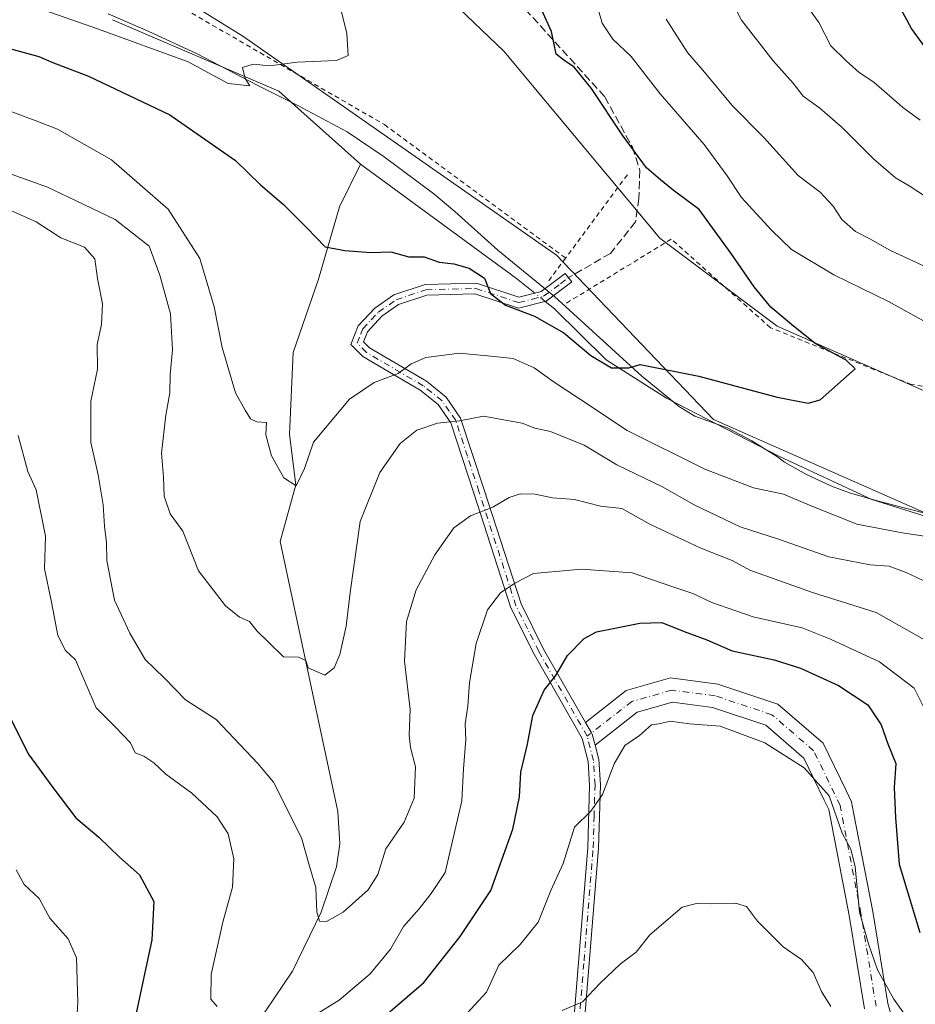
# Model space of a CAD drawing. Units: metres. Extents: x 641276 to 644729, y 4743762 to 4746146.
# Drawn here: x 641939 to 642126, y 4745101 to 4745307 of the extents above; entities that cross this region are included whole.
import ezdxf

# ---------------------------------------------------------------- set-up
doc = ezdxf.new("R2010")
doc.units = ezdxf.units.M
doc.header["$MEASUREMENT"] = 0
for name, pattern in [('DGN Style 2', [1.6480167562047852, 0.988810053722871, -0.6592067024819142]), ('DGN Style 3', [2.307223458686699, 1.648016756204785, -0.6592067024819142]), ('DGN Style 4', [2.6384748266838614, 1.318413404963828, -0.6592067024819142, 0.001648016756204785, -0.6592067024819142])]:
    doc.linetypes.add(name, pattern=pattern)
for name, color, linetype, lineweight in [('Alambrada', 7, 'DGN Style 2', 0), ('Arbolado forestal CxS', 92, 'Continuous', 0), ('Camino Cxs', 7, 'Continuous', 0), ('Camino eje', 30, 'DGN Style 4', 13), ('Corriente natural lineal', 142, 'Continuous', 13), ('Corriente natural lineal oculto', 9, 'DGN Style 4', 13), ('Curva de nivel maestra', 30, 'Continuous', 30), ('Curva de nivel normal', 30, 'Continuous', 0), ('Espacio natural protegido', 121, 'Continuous', 13), ('Espacio natural protegido CxS', 121, 'Continuous', 0), ('Pista no pavimentada Cxs', 111, 'Continuous', 0), ('Pista no pavimentada eje', 91, 'DGN Style 4', 0), ('Prado CxS', 92, 'Continuous', 0), ('Senda', 7, 'DGN Style 3', 0)]:
    doc.layers.add(name, color=color, linetype=linetype, lineweight=lineweight)

# ---------------------------------------------------------------- blocks, each defined once
blk = doc.blocks.new('*U4')
at = {"layer": 'Arbolado forestal CxS', "color": 92, "linetype": 'Continuous', "lineweight": 0}
blk.add_polyline3d([(641960.2528999997, 4745319.256100001, 792.8574999999983), (641985.3574999999, 4745303.673900001, 794.0777999999991), (642051.0878999997, 4745257.781300001, 797.5210999999982), (642083.9956999999, 4745223.324300001, 800.3169999999955), (642176.2742999997, 4745182.5461, 805.4213000000018), (642236.2824999997, 4745170.0329, 807.4035000000005), (642264.0292999997, 4745162.810699999, 809.2124000000041), (642289.8781000003, 4745164.9641, 810.7937999999995), (642290.8180999998, 4745165.074899999, 810.8315000000002), (642292.7512999997, 4745173.5799, 811.3778000000021), (642266.4647000004, 4745182.8391, 810.7048999999971), (642221.6662999997, 4745193.685900001, 806.8681999999973), (642188.9219000004, 4745211.441299999, 805.8393999999971), (642139.7065000003, 4745224.2171, 801.3896999999997), (642097.3372999999, 4745242.877699999, 799.4689999999973), (642072.7578999996, 4745261.3369, 797.882500000007), (642040.0591000002, 4745300.560900001, 796.9869999999937), (642029.0953000003, 4745311.007900001, 796.7311000000045)], dxfattribs=at)

msp = doc.modelspace()

# ---------------------------------------------------------------- linework, layer by layer
at = {"layer": 'Alambrada', "color": 7, "linetype": 'DGN Style 2', "lineweight": 0, "extrusion": (-0.07691597409355665, -0.1037645917460841, 0.991623336972768), "elevation": -540981.9214472903, "flags": 128}
msp.add_lwpolyline([(-2309972.852741807, 4159476.465623436), (-2309972.852741806, 4159454.558471466)], dxfattribs=at)
at = {"layer": 'Alambrada', "color": 7, "linetype": 'DGN Style 2', "lineweight": 0, "extrusion": (0.1907427019829827, 0.257320297020622, 0.9473138267656869), "elevation": 1344274.400657866, "flags": 128}
msp.add_lwpolyline([(2310002.99446785, -3973224.225363008), (2310002.99446785, -3973217.327603506)], dxfattribs=at)
at = {"layer": 'Alambrada', "color": 7, "linetype": 'DGN Style 2', "lineweight": 0}
for points in [[(641848.1421999997, 4745338.6414, 790.7554999999993), (641882.7498000005, 4745332.7676, 791.1404999999941), (641930.8510999996, 4745324.512599999, 792.6940999999933), (641959.5850000001, 4745316.7338, 798.0405999999931), (641967.5225000001, 4745312.6063, 793.9204000000027), (642014.9888000004, 4745285.1425, 798.1824999999953), (642052.9782999996, 4745257.1668, 798.5708000000013)], [(642310.5488, 4745171.113500001, 815.6005000000005), (642294.9912999999, 4745176.352299999, 812.5896000000066), (642250.0650000004, 4745186.988500001, 812.0608000000066), (642193.5499, 4745202.5461, 805.8130999999995), (642182.9135999996, 4745217.7861, 807.2351000000053), (642165.2922999999, 4745225.0886, 807.1374000000069), (642125.4460000005, 4745230.644900001, 801.5665000000009), (642095.9183999998, 4745242.551100001, 800.2103000000062), (642075.1221000003, 4745261.1249, 798.4040999999997), (642053.0701000001, 4745247.6501, 804.1454999999987)]]:
    msp.add_polyline3d(points, dxfattribs=at)
at = {"layer": 'Arbolado forestal CxS', "color": 92, "linetype": 'Continuous', "lineweight": 0}
msp.add_polyline3d([(641960.2528999997, 4745319.256100001, 792.8574999999983), (641985.3574999999, 4745303.673900001, 794.0777999999991), (642051.0878999997, 4745257.781300001, 797.5210999999982), (642083.9956999999, 4745223.324300001, 800.3169999999955), (642176.2742999997, 4745182.5461, 805.4213000000018), (642236.2824999997, 4745170.0329, 807.4035000000005), (642264.0292999997, 4745162.810699999, 809.2124000000041), (642289.8781000003, 4745164.9641, 810.7937999999995), (642290.8180999998, 4745165.074899999, 810.8315000000002), (642292.7512999997, 4745173.5799, 811.3778000000021), (642266.4647000004, 4745182.8391, 810.7048999999971), (642221.6662999997, 4745193.685900001, 806.8681999999973), (642188.9219000004, 4745211.441299999, 805.8393999999971), (642139.7065000003, 4745224.2171, 801.3896999999997), (642097.3372999999, 4745242.877699999, 799.4689999999973), (642072.7578999996, 4745261.3369, 797.882500000007), (642040.0591000002, 4745300.560900001, 796.9869999999937), (642029.0953000003, 4745311.007900001, 796.7311000000045)], dxfattribs=at)
at = {"layer": 'Camino Cxs', "color": 7, "linetype": 'Continuous', "lineweight": 0}
for points in [[(642053.8000999996, 4745086.210100001, 846.2448000000004), (642057.6201, 4745133.540100001, 837.1453000000038), (642058.0100999996, 4745146.6501, 835.1235000000015), (642057.6901000004, 4745151.630100001, 835.7918999999966), (642056.4501, 4745156.450099999, 833.886599999998), (642046.3800999997, 4745174.110099999, 825.9717999999993), (642041.5301000001, 4745183.800100001, 822.7492000000058), (642033.7500999998, 4745207.880100001, 815.8785000000062), (642028.9200999998, 4745222.590100001, 812.0513999999966), (642026.2500999998, 4745226.460100001, 809.8270000000048), (642022.5100999996, 4745229.440099999, 808.5092000000004), (642010.4501, 4745236.5101, 805.1827000000048), (642008.0000999998, 4745239.0601, 804.0556000000071), (642009.4901000002, 4745242.940099999, 804.838699999993), (642012.9901000002, 4745246.6601, 804.6447999999947), (642016.9600999998, 4745249.450099999, 802.053), (642023.5100999996, 4745251.630100001, 803.1621000000015), (642034.3101000005, 4745251.920100001, 801.9035000000005), (642043.1801000005, 4745248.9801, 803.3470999999992), (642047.8800999997, 4745250.170100001, 802.7228999999934), (642052.8992999997, 4745253.942500001, 798.7262999999948), (642054.2931000004, 4745252.1635, 798.9646000000066), (642048.8701, 4745248.100099999, 804.3539000000019), (642043.1001000004, 4745246.630100001, 804.2418999999937), (642033.9801000003, 4745249.6501, 802.7090999999928), (642023.9101, 4745249.380100001, 802.5197999999947), (642017.9801000003, 4745247.4101, 801.6426999999967), (642014.4801000003, 4745244.950099999, 804.1088000000018), (642011.4401000004, 4745241.710100001, 804.0044000000053), (642010.6201, 4745239.590100001, 804.2823999999965), (642011.8601000002, 4745238.300100001, 804.567200000005), (642023.7901, 4745231.3101, 807.9263000000064), (642027.9200999998, 4745228.020099999, 809.0987000000023), (642030.9600999998, 4745223.600099999, 811.151199999993), (642035.9001000002, 4745208.5801, 817.0874999999943), (642043.6300999997, 4745184.6501, 823.4404000000069), (642048.3701, 4745175.170100001, 827.0380000000005), (642057.1508, 4745159.771600001, 831.7330999999978), (642058.4024, 4745157.5767, 832.6906000000017), (642058.5601000005, 4745157.300100001, 832.6879000000046), (642059.1556000002, 4745154.9921, 833.130999999994), (642059.9301000005, 4745151.9901, 833.255099999995), (642060.2701000003, 4745146.690099999, 833.2805999999982), (642059.8800999997, 4745133.420100001, 838.9287000000041), (642056.0500999996, 4745086.040100001, 846.2314000000043)], [(642053.8000999996, 4745086.210100001, 846.2448000000004), (642057.6201, 4745133.540100001, 837.1453000000038), (642058.0100999996, 4745146.6501, 835.1235000000015), (642057.6901000004, 4745151.630100001, 835.7918999999966), (642056.4501, 4745156.450099999, 833.886599999998), (642046.3800999997, 4745174.110099999, 825.9717999999993), (642041.5301000001, 4745183.800100001, 822.7492000000058), (642033.7500999998, 4745207.880100001, 815.8785000000062), (642028.9200999998, 4745222.590100001, 812.0513999999966), (642026.2500999998, 4745226.460100001, 809.8270000000048), (642022.5100999996, 4745229.440099999, 808.5092000000004), (642010.4501, 4745236.5101, 805.1827000000048), (642008.0000999998, 4745239.0601, 804.0556000000071), (642009.4901000002, 4745242.940099999, 804.838699999993), (642012.9901000002, 4745246.6601, 804.6447999999947), (642016.9600999998, 4745249.450099999, 802.053), (642023.5100999996, 4745251.630100001, 803.1621000000015), (642034.3101000005, 4745251.920100001, 801.9035000000005), (642043.1801000005, 4745248.9801, 803.3470999999992), (642047.8800999997, 4745250.170100001, 802.7228999999934), (642052.8992999997, 4745253.942500001, 798.7262999999948), (642054.2931000004, 4745252.1635, 798.9646000000066), (642048.8701, 4745248.100099999, 804.3539000000019), (642043.1001000004, 4745246.630100001, 804.2418999999937), (642033.9801000003, 4745249.6501, 802.7090999999928), (642023.9101, 4745249.380100001, 802.5197999999947), (642017.9801000003, 4745247.4101, 801.6426999999967), (642014.4801000003, 4745244.950099999, 804.1088000000018), (642011.4401000004, 4745241.710100001, 804.0044000000053), (642010.6201, 4745239.590100001, 804.2823999999965), (642011.8601000002, 4745238.300100001, 804.567200000005), (642023.7901, 4745231.3101, 807.9263000000064), (642027.9200999998, 4745228.020099999, 809.0987000000023), (642030.9600999998, 4745223.600099999, 811.151199999993), (642035.9001000002, 4745208.5801, 817.0874999999943), (642043.6300999997, 4745184.6501, 823.4404000000069), (642048.3701, 4745175.170100001, 827.0380000000005), (642057.1508, 4745159.771600001, 831.7330999999978)], [(642057.1508, 4745159.771600001, 831.7330999999978), (642058.4024, 4745157.5767, 832.6906000000017), (642058.5601000005, 4745157.300100001, 832.6879000000046), (642059.1556000002, 4745154.9921, 833.130999999994)], [(642059.1556000002, 4745154.9921, 833.130999999994), (642059.9301000005, 4745151.9901, 833.255099999995), (642060.2701000003, 4745146.690099999, 833.2805999999982), (642059.8800999997, 4745133.420100001, 838.9287000000041), (642056.0500999996, 4745086.040100001, 846.2314000000043)]]:
    msp.add_polyline3d(points, dxfattribs=at)
at = {"layer": 'Camino eje', "color": 30, "linetype": 'DGN Style 4', "lineweight": 13}
for points in [[(642057.5050999997, 4745156.8751, 833.8004999999977), (642047.3750999998, 4745174.640100001, 826.234500000006), (642045.0050999997, 4745179.380100001, 825.123900000006), (642042.5800999999, 4745184.225099999, 822.6394), (642034.8251, 4745208.2301, 816.5068000000028), (642032.4101, 4745215.585100001, 813.3723999999929), (642029.9401000004, 4745223.095100001, 811.5313000000025), (642028.6051000003, 4745225.030099999, 810.7718000000023), (642027.0850999998, 4745227.2401, 809.2073999999994), (642023.1501000002, 4745230.3751, 808.1756000000024), (642011.1551000001, 4745237.405099999, 804.6015999999945), (642009.3101000005, 4745239.325099999, 804.2130000000034), (642010.0551000005, 4745241.265100001, 804.3242000000029), (642010.4650999998, 4745242.325099999, 804.2290999999968), (642012.2150999998, 4745244.1851, 804.2320999999939), (642013.7351000002, 4745245.8051, 804.2238999999972), (642017.4700999996, 4745248.4301, 801.5771999999997), (642023.7100999998, 4745250.505100001, 802.8037999999942), (642034.1451000003, 4745250.7851, 802.2853999999934), (642043.1401000004, 4745247.8051, 803.3610000000045), (642046.0251000002, 4745248.540100001, 803.896900000007), (642048.3750999998, 4745249.1351, 803.5065999999933), (642051.8850999996, 4745251.765100001, 799.9018999999971), (642053.5970999999, 4745253.051700001, 798.6736999999994)], [(642054.9250999996, 4745086.1251, 846.2369000000036), (642056.8350999998, 4745109.790100001, 838.638300000006), (642058.7500999998, 4745133.4801, 838.0310000000028), (642058.9451000001, 4745140.0351, 836.3677000000025), (642059.1401000004, 4745146.670100001, 834.2065000000002), (642058.8101000005, 4745151.8101, 834.531099999993), (642057.5050999997, 4745156.8751, 833.8004999999977)]]:
    msp.add_polyline3d(points, dxfattribs=at)
at = {"layer": 'Corriente natural lineal', "color": 142, "linetype": 'Continuous', "lineweight": 13, "extrusion": (0.0004845342094544821, 0.131130919903319, 0.9913649414175938), "elevation": 623353.7687501957, "flags": 128}
msp.add_lwpolyline([(-624471.7316064393, -4706516.195391469), (-624454.5510116231, -4706531.586011957), (-624419.6382483525, -4706546.580084896)], dxfattribs=at)
at = {"layer": 'Corriente natural lineal', "color": 142, "linetype": 'Continuous', "lineweight": 13, "extrusion": (0.07251796026875253, 0.1509074713621549, 0.9858844153984483), "elevation": 763440.7908069742, "flags": 128}
msp.add_lwpolyline([(1476617.848272444, -4490699.072359487), (1476622.629587114, -4490700.202401822), (1476662.463602833, -4490707.704760047)], dxfattribs=at)
at = {"layer": 'Corriente natural lineal', "color": 142, "linetype": 'Continuous', "lineweight": 13}
for points in [[(641940.4801000003, 4744880.4901, 860.860400000005), (641944.2200999996, 4744963.270099999, 840.0157000000036), (641948.2500999998, 4744993.100099999, 834.7878000000055), (641954.6401000004, 4745030.8101, 829.6861000000063), (641960.8201000001, 4745049.4301, 826.2544999999955), (641972.7801000001, 4745075.1501, 821.8494999999967), (641977.8901000004, 4745083.610099999, 820.4444999999978), (641990.0900999998, 4745099.2301, 817.7281999999979), (641995.7301000003, 4745107.6501, 816.3910999999936), (642001.7701000003, 4745119.970100001, 814.8481000000029), (642004.9801000003, 4745129.5101, 813.8273999999948), (642005.6901000004, 4745134.3101, 813.324099999998), (642005.2701000003, 4745141.0801, 812.698000000004), (641993.1801000005, 4745197.720100001, 806.5706000000064), (641996.4117000002, 4745209.5921, 804.857799999998), (641995.0888, 4745220.1754, 804.0016000000034), (641995.8825000003, 4745237.373400001, 802.1778000000049), (642001.1601, 4745252.700099999, 800.457899999994), (642005.5800999999, 4745267.9301, 798.3850999999996), (642009.9901000002, 4745276.8201, 797.0610000000015)], [(642171.0192999998, 4745182.065300001, 805.1003999999957), (642162.8601000002, 4745186.340100001, 804.415399999998), (642145.7301000003, 4745197.5701, 803.3046000000032), (642117.1601, 4745206.5601, 801.7569999999978), (642097.6801000005, 4745215.590100001, 801.0350000000036), (642074.1201, 4745227.7601, 800.1006999999955), (642061.5000999998, 4745235.8301, 799.617499999993), (642050.6300999997, 4745246.520099999, 798.7004000000015), (642048.7133999999, 4745248.0602, 798.5332999999956)]]:
    msp.add_polyline3d(points, dxfattribs=at)
at = {"layer": 'Corriente natural lineal oculto', "color": 9, "linetype": 'DGN Style 4', "lineweight": 13, "extrusion": (-0.007469827347591255, 0.006002254381154679, 0.9999540862568347), "elevation": 24484.68955750725, "flags": 128}
msp.add_lwpolyline([(642036.7648980969, 4745186.57518989), (642034.5684576859, 4745188.34002168)], dxfattribs=at)
at = {"layer": 'Curva de nivel maestra', "color": 30, "linetype": 'Continuous', "lineweight": 30, "flags": 128}
for points, elevation in [([(641936.4199999999, 4745301.0701), (641942.5999999996, 4745299.420100001), (641945.2999999998, 4745298.200099999), (641952.9800000006, 4745295.280099999), (641970.0300000003, 4745287.220100001), (641983.7699999996, 4745277.630100001), (641989, 4745272.4801), (641993.8499999996, 4745268.380100001), (641998.6900000004, 4745263.590100001), (642002.5800000001, 4745259.540100001), (642006.6900000004, 4745258.720100001), (642012.1500000004, 4745258.3301), (642016.3600000005, 4745258.4801), (642020.0999999996, 4745257.420100001), (642023.2999999998, 4745257.4001), (642026.5, 4745256.300100001), (642029.5199999996, 4745255.940099999), (642032.7999999998, 4745255.040100001), (642035.9699999997, 4745252.940099999), (642037.2599999999, 4745249.720100001), (642040.3799999999, 4745247.2601), (642046.4400000004, 4745244.960100001), (642052.5800000001, 4745241.4901), (642058.25, 4745236.710100001), (642062.5800000001, 4745234.1501), (642066.25, 4745234.110099999), (642068.5800000001, 4745234.840100001), (642080.9100000003, 4745232.390100001), (642097.3300000001, 4745227.9801), (642103.7800000003, 4745226.7601), (642106.3300000001, 4745227.460100001), (642113.6299999999, 4745233.9001), (642111.7800000003, 4745235.720100001), (642105.3099999997, 4745239.270099999), (642100.3200000003, 4745243.220100001), (642095.9699999997, 4745246.880100001), (642092.5, 4745251.1501), (642087.7000000002, 4745258.110099999), (642080.9600000001, 4745267.3301), (642075.5, 4745271.4101), (642072.8600000005, 4745273.540100001), (642069.9500000002, 4745276.090100001), (642064.8799999999, 4745282.9001), (642058.3799999999, 4745292.7401), (642054.75, 4745297.200099999), (642052.5700000003, 4745298.6801), (642050.9800000006, 4745299.9001), (642050, 4745304.6501), (642046.1900000004, 4745313.1801)], 800), ([(642130.2999999998, 4745298.6801), (642125.4900000002, 4745305.2601), (642122.3700000001, 4745310.970100001)], 825), ([(642012.79, 4745096.2301), (642023.2400000002, 4745105.2301), (642030.8499999996, 4745114.9001), (642037.2800000003, 4745124.5801), (642041.9400000004, 4745137.4301), (642043.2999999998, 4745144.1801), (642043.5599999997, 4745149.380100001), (642044.9800000006, 4745155.2301), (642046.1399999997, 4745161.2301), (642048.4500000002, 4745166.5601), (642050.9199999999, 4745169.610099999), (642053.3399999999, 4745173.8301), (642056.8700000001, 4745177.380100001), (642059.4699999997, 4745178.8101), (642068.5099999999, 4745180.5701), (642073.1200000001, 4745180.770099999), (642077.8399999999, 4745178.8201), (642082.5499999998, 4745177.100099999), (642087.8600000005, 4745174.800100001), (642096.6799999997, 4745172.9101), (642102.1699999999, 4745171.1501), (642110.2000000002, 4745167.520099999), (642116.29, 4745163.470100001), (642119.1100000005, 4745159.280099999), (642120.4800000006, 4745155.270099999), (642122.1500000004, 4745151.200099999), (642121.8300000001, 4745146.140100001), (642122.1299999999, 4745139.780099999), (642122.8899999997, 4745130.090100001), (642127.2199999997, 4745115.7601)], 825), ([(641935.5800000001, 4745162.780099999), (641940.3300000001, 4745153.2301), (641945.4900000002, 4745146.1601), (641950.3600000005, 4745139.800100001), (641955.1699999999, 4745135.700099999), (641959.5, 4745131.550100001), (641963.6500000004, 4745127.8201), (641966.6699999999, 4745122.210100001), (641966.2800000003, 4745114.1801), (641962.3300000001, 4745095.870100001)], 825)]:
    msp.add_lwpolyline(points, dxfattribs=dict(at, elevation=elevation))
at = {"layer": 'Curva de nivel normal', "color": 30, "linetype": 'Continuous', "lineweight": 0, "flags": 128}
for points, elevation in [([(642004.5199999996, 4745314.77), (642007.1100000005, 4745304.27), (642007.4199999999, 4745299.66), (642004.9400000004, 4745298.609999999), (641996.7199999997, 4745298.210000001), (641990.9299999997, 4745297.430000001), (641987.4900000002, 4745297.810000001), (641985.2699999996, 4745297.08), (641985.8499999996, 4745294.779999999), (641986.8200000003, 4745293.26), (641982.2699999996, 4745293.74), (641973.8899999997, 4745298.310000001), (641955.0899999999, 4745305.17), (641942.3099999997, 4745309.600000001)], 795), ([(642131.25, 4745242.15), (642120.6299999999, 4745248.02), (642109.1799999997, 4745253.66), (642100.2999999998, 4745258.949999999), (642096.1100000005, 4745263.02), (642089.8099999997, 4745269.84), (642086.8099999997, 4745274.390000001), (642081.9800000006, 4745280.970000001), (642072.7599999999, 4745291.58), (642066.75, 4745299.390000001), (642062.9000000004, 4745303.039999999), (642060.6299999999, 4745306.4), (642058.6699999999, 4745313.279999999)], 805.0000000000001), ([(642132.04, 4745267.689999999), (642124.9600000001, 4745272.32), (642122.0899999999, 4745274.01), (642117.4800000006, 4745277.930000001), (642111.04, 4745284.460000001), (642106.2800000003, 4745288.600000001), (642102.79, 4745291.100000001), (642100.6600000003, 4745293.84), (642096.5099999999, 4745298.5), (642089.8600000005, 4745307.02), (642087.5800000001, 4745311.430000001)], 815), ([(642127.25, 4745286.060000001), (642123.5800000001, 4745288.789999999), (642117.5800000001, 4745294.039999999), (642114.4699999997, 4745296.07), (642111.7800000003, 4745298.5), (642108.5800000001, 4745301.680000001), (642106.0199999996, 4745306.539999999), (642103.9800000006, 4745309.5)], 820), ([(642130.0999999996, 4745254.539999999), (642120.9000000004, 4745258.84), (642116.7100000001, 4745261.189999999), (642113.7400000002, 4745262.730000001), (642110.8899999997, 4745265.220000001), (642109.0800000001, 4745268.060000001), (642106.3499999996, 4745271), (642101.7400000002, 4745274.460000001), (642094.4900000002, 4745282.430000001), (642087.8899999997, 4745289.119999999), (642082.1100000005, 4745296.119999999), (642078.4900000002, 4745300.27), (642074.0599999997, 4745307.230000001)], 810), ([(641935.5999999996, 4745288.300000001), (641941.7999999998, 4745286.02), (641946.5, 4745284.210000001), (641957.8099999997, 4745277.75), (641969.6799999997, 4745267.439999999), (641976.2999999998, 4745257.07), (641979.3200000003, 4745246.930000001), (641980.9699999997, 4745238.369999999), (641983.8200000003, 4745228.890000001), (641985.8399999999, 4745225.230000001), (641986.9100000003, 4745223.460000001), (641988.29, 4745222.83), (641990.2599999999, 4745222.65), (641990.1600000003, 4745220.08), (641991.3499999996, 4745215.66), (641993.9500000002, 4745211.09), (641996.4900000002, 4745209.41), (641998.2400000002, 4745213.050000001), (642000.1399999997, 4745218.560000001), (642007.6699999999, 4745227.539999999), (642012.8600000005, 4745231.08), (642017.8899999997, 4745232.980000001), (642020.5800000001, 4745235), (642023.6600000003, 4745236.27), (642030.7599999999, 4745237.24), (642037.2999999998, 4745236.609999999), (642041.9600000001, 4745236.119999999), (642046.3700000001, 4745234.16), (642050.3799999999, 4745231.24), (642055.7100000001, 4745227.779999999), (642065.8600000005, 4745221.01), (642082.1299999999, 4745212.869999999), (642092.3499999996, 4745209), (642098.6500000004, 4745207.67), (642104.0800000001, 4745205.359999999), (642113.9800000006, 4745201.380000001), (642123.5099999999, 4745199.539999999), (642130.1100000005, 4745198.529999999)], 805.0000000000001), ([(641931.2599999999, 4745276.710000001), (641944.3799999999, 4745272.029999999), (641950.2400000002, 4745269.220000001), (641958.6100000005, 4745265.26), (641965.6799999997, 4745259.66), (641967.9199999999, 4745253.560000001), (641970.1600000003, 4745245.480000001), (641970.5800000001, 4745237.9), (641970.1200000001, 4745232.77), (641970.04, 4745228.92), (641969.1799999997, 4745224.180000001), (641968.29, 4745216.230000001), (641968.7000000002, 4745211.230000001), (641968.8499999996, 4745207.230000001), (641970.0700000003, 4745203.560000001), (641972.7599999999, 4745199.9), (641976.0300000003, 4745191.539999999), (641981.6799999997, 4745184.210000001), (641984.6399999997, 4745181.890000001), (641986.7599999999, 4745180.92), (641988.3600000005, 4745178.930000001), (641990.7199999997, 4745176.630000001), (641993.8799999999, 4745173.51), (641997.0099999999, 4745173.5), (641998.5199999996, 4745172.74), (641999.0300000003, 4745171.230000001), (642002.54, 4745169.67), (642004.4800000006, 4745171.230000001), (642005.6600000003, 4745174), (642006.9900000002, 4745179.970000001), (642007.7999999998, 4745187), (642009.9299999997, 4745201.9), (642014.0199999996, 4745212.16), (642018.3200000003, 4745218.279999999), (642021.8099999997, 4745221.100000001), (642026.1500000004, 4745222.560000001), (642030.7400000002, 4745223.060000001), (642035.7599999999, 4745224), (642043.8799999999, 4745222.529999999), (642046.5, 4745221.49), (642049.7800000003, 4745220.76), (642056.8399999999, 4745217.939999999), (642063.7199999997, 4745213.77), (642073.25, 4745209.220000001), (642079.9100000003, 4745205.430000001), (642089.5800000001, 4745200.83), (642097.5800000001, 4745198.180000001), (642108.1399999997, 4745194.49), (642116.8200000003, 4745192.850000001), (642120.8099999997, 4745192.539999999), (642124.3300000001, 4745191.25), (642127.8799999999, 4745189.539999999)], 810), ([(641932.1100000005, 4745269.130000001), (641942.0499999998, 4745264.720000001), (641947.1699999999, 4745261.430000001), (641952.1299999999, 4745259.439999999), (641954.3200000003, 4745256.970000001), (641954.8600000005, 4745252.9), (641955.9000000004, 4745247.560000001), (641955.7199999997, 4745243.230000001), (641954.7800000003, 4745239.029999999), (641954.8399999999, 4745233.859999999), (641953.5099999999, 4745227.16), (641953.4699999997, 4745218.460000001), (641955.0199999996, 4745211.67), (641956.0899999999, 4745205.4), (641956.3300000001, 4745200.92), (641956.7300000006, 4745197.49), (641956.8399999999, 4745193.77), (641958.4199999999, 4745185.41), (641961.6799999997, 4745178.52), (641964.8499999996, 4745172.949999999), (641968.9000000004, 4745169.08), (641973.3399999999, 4745164.5), (641979.7300000006, 4745160.380000001), (641988.4900000002, 4745151.189999999), (641991.79, 4745147.26), (641997.6299999999, 4745135.560000001), (641999.2800000003, 4745129.630000001), (642000.6299999999, 4745125.180000001), (642000.8399999999, 4745120.09), (642001.4100000003, 4745118.140000001), (642002.9000000004, 4745118.050000001), (642006.3600000005, 4745120.01), (642011.6200000001, 4745124.66), (642013.6200000001, 4745127.930000001), (642015.2699999996, 4745133.27), (642019.1299999999, 4745138.91), (642021.2599999999, 4745143.9), (642021.5, 4745150.5), (642020.4500000002, 4745154.560000001), (642020.2100000001, 4745157.140000001), (642020.4199999999, 4745162.49), (642019.2000000002, 4745172.640000001), (642019.6600000003, 4745180.92), (642021.6900000004, 4745187.560000001), (642025.5700000003, 4745194.9), (642029.5499999998, 4745200.560000001), (642033.04, 4745203.119999999), (642037.7400000002, 4745204.91), (642041.1500000004, 4745206.92), (642043.4600000001, 4745207.75), (642046.5899999999, 4745207.66), (642050.2100000001, 4745206.91), (642054.8200000003, 4745206.51), (642060.2599999999, 4745205.119999999), (642064.75, 4745204.630000001), (642070.6399999997, 4745201.359999999), (642081.3399999999, 4745196.34), (642087.9100000003, 4745193.74), (642091.6100000005, 4745191.699999999), (642104.6900000004, 4745187.039999999), (642118.0499999998, 4745182.850000001), (642129.8300000001, 4745176.180000001)], 815), ([(641938.2400000002, 4745219.92), (641940.2800000003, 4745212.380000001), (641942.0199999996, 4745208.529999999), (641943.9900000002, 4745198.83), (641943.7800000003, 4745191.960000001), (641945.2400000002, 4745184.980000001), (641946.5599999997, 4745178), (641948.1600000003, 4745174.859999999), (641950.2699999996, 4745172.92), (641954.5700000003, 4745162.880000001), (641958.5999999996, 4745158.84), (641961.7699999996, 4745155.52), (641962.7699999996, 4745153.4), (641964.5899999999, 4745152.720000001), (641966.7100000001, 4745151.34), (641969.1699999999, 4745148.949999999), (641974.6399999997, 4745144.980000001), (641979.9699999997, 4745139.960000001), (641982.2800000003, 4745136.4), (641983.4699999997, 4745131.180000001), (641983.2000000002, 4745125.230000001), (641981.1200000001, 4745117.9), (641978.6699999999, 4745106.9), (641978.6600000003, 4745101.74), (641979.9400000004, 4745100.25)], 820), ([(641999.3300000001, 4745097.720000001), (642005.4900000002, 4745101.560000001), (642012.04, 4745107.060000001), (642016.2599999999, 4745112.25), (642018.9699999997, 4745116.99), (642022.2599999999, 4745120.689999999), (642024.8300000001, 4745123.9), (642027.75, 4745128.33), (642031.2000000002, 4745143.359999999), (642031.5700000003, 4745150.060000001), (642032.0499999998, 4745156.180000001), (642031.9600000001, 4745159.52), (642032.5099999999, 4745163.230000001), (642032.8600000005, 4745168.15), (642034.2199999997, 4745176.350000001), (642036.5899999999, 4745183.390000001), (642039.3099999997, 4745186.980000001), (642042.3499999996, 4745188.970000001), (642046.25, 4745190.980000001), (642056.3399999999, 4745191.930000001), (642066.9400000004, 4745191.130000001), (642075.4600000001, 4745188.189999999), (642079.6200000001, 4745186.84), (642083.6100000005, 4745184.939999999), (642086.8099999997, 4745183.82), (642092.25, 4745181.930000001), (642102.5800000001, 4745179.619999999), (642108.4600000001, 4745177.26), (642118.7400000002, 4745172.5), (642126, 4745166.980000001), (642128.7800000003, 4745161.539999999)], 820), ([(642031.5199999996, 4745097.9), (642036.4000000004, 4745103.230000001), (642038.9500000002, 4745108.9), (642043.4199999999, 4745113.230000001), (642047.2000000002, 4745117.9), (642049.8600000005, 4745124.560000001), (642052.4400000004, 4745130.230000001), (642054.8700000001, 4745137.859999999), (642058.2400000002, 4745141.16), (642060.7000000002, 4745144.67), (642063.1399999997, 4745151.119999999), (642065.4000000004, 4745154.939999999), (642068.4500000002, 4745157.060000001), (642071, 4745159.25), (642072.5999999996, 4745159.460000001), (642074.8899999997, 4745160.050000001), (642078.9100000003, 4745159.5), (642085.3399999999, 4745159), (642094.7599999999, 4745155.5), (642102.9699999997, 4745150.289999999), (642108.1900000004, 4745144.430000001), (642110.9500000002, 4745136.58), (642112.7300000006, 4745133.230000001), (642113.6799999997, 4745129.51), (642114.5899999999, 4745120.029999999), (642116.4800000006, 4745113.369999999), (642118.3099999997, 4745107.939999999), (642121.7599999999, 4745101.74), (642123.9699999997, 4745098.619999999)], 830), ([(641937.8399999999, 4745128.9), (641939.5, 4745125.84), (641942.6399999997, 4745122.9), (641944.8899999997, 4745118.77), (641948.7300000006, 4745114.380000001), (641950.4800000006, 4745110.4), (641950.7300000006, 4745101.130000001), (641949.8700000001, 4745085.119999999)], 830), ([(642052.25, 4745099.4), (642056.4900000002, 4745101.180000001), (642060.2300000006, 4745105.15), (642064.3799999999, 4745109.100000001), (642067.7300000006, 4745111.619999999), (642070.6500000004, 4745115.230000001), (642077.4000000004, 4745121.029999999), (642080.3799999999, 4745121.83), (642083.6100000005, 4745121.730000001), (642088.5599999997, 4745121.880000001), (642090.9000000004, 4745121.210000001), (642093.1699999999, 4745118.15), (642098.5700000003, 4745112.720000001), (642102.4100000003, 4745110.060000001), (642104.8399999999, 4745107.34), (642106.6200000001, 4745103.390000001), (642108.54, 4745100.220000001)], 835)]:
    msp.add_lwpolyline(points, dxfattribs=dict(at, elevation=elevation))
at = {"layer": 'Espacio natural protegido', "color": 121, "linetype": 'Continuous', "lineweight": 13, "flags": 128}
msp.add_lwpolyline([(642127.9825000011, 4745203.7082), (642118.2846000012, 4745206.279300002), (642112.4727000009, 4745207.9063), (642108.7097000005, 4745209.331299999), (642103.4738000019, 4745211.754400002), (642098.8429000005, 4745214.393400002), (642097.1449000017, 4745215.584399999), (642092.0060000004, 4745218.849400001), (642086.8611000021, 4745221.536500001), (642080.0431000025, 4745224.002500001), (642076.8172000009, 4745225.987600002), (642068.9263000007, 4745232.416600001), (642050.6218000011, 4745249.069599999), (642038.7939999999, 4745258.807700002), (642029.7292, 4745266.924700002), (642025.3563000005, 4745270.619700001), (642014.9315000013, 4745278.393800001), (642007.2146000006, 4745283.654799998), (641996.7107999999, 4745289.2139), (641988.1709000003, 4745293.459000001), (641975.744100001, 4745299.958000001), (641965.4652000011, 4745304.729099999), (641957.1223000018, 4745308.381200003)], dxfattribs=at)
msp.add_lwpolyline([(642127.9825000011, 4745203.7082), (642118.2846000012, 4745206.279300002), (642112.4727000009, 4745207.9063), (642108.7097000005, 4745209.331299999), (642103.4738000019, 4745211.754400002), (642098.8429000005, 4745214.393400002), (642097.1449000017, 4745215.584399999), (642092.0060000004, 4745218.849400001), (642086.8611000021, 4745221.536500001), (642080.0431000025, 4745224.002500001), (642076.8172000009, 4745225.987600002), (642068.9263000007, 4745232.416600001), (642050.6218000011, 4745249.069599999), (642038.7939999999, 4745258.807700002), (642029.7292, 4745266.924700002), (642025.3563000005, 4745270.619700001), (642014.9315000013, 4745278.393800001), (642007.2146000006, 4745283.654799998), (641996.7107999999, 4745289.2139), (641988.1709000003, 4745293.459000001), (641975.744100001, 4745299.958000001), (641965.4652000011, 4745304.729099999), (641957.1223000018, 4745308.381200003)], dxfattribs=at)
at = {"layer": 'Espacio natural protegido CxS', "color": 121, "linetype": 'Continuous', "lineweight": 0, "flags": 128}
msp.add_lwpolyline([(642127.9825000005, 4745203.708199999), (642118.2846000006, 4745206.279300001), (642112.4727000003, 4745207.9063), (642108.7096999999, 4745209.331300001), (642103.473799999, 4745211.754400001), (642098.8428999999, 4745214.393400001), (642097.1448999988, 4745215.584399999), (642092.0059999998, 4745218.849400001), (642086.8610999995, 4745221.536500001), (642080.0430999995, 4745224.002500001), (642076.8172000003, 4745225.987600001), (642068.9263000002, 4745232.4166), (642050.6218000005, 4745249.069599999), (642038.7939999994, 4745258.807700001), (642029.7291999994, 4745266.9247), (642025.3562999998, 4745270.619699999), (642014.9315000008, 4745278.393799999), (642007.2146, 4745283.654799999), (641996.7107999994, 4745289.2139), (641988.1708999998, 4745293.459), (641975.7441000004, 4745299.958000001), (641965.4652000006, 4745304.7291), (641957.1222999991, 4745308.381200002)], dxfattribs=at)
msp.add_lwpolyline([(642127.9825000005, 4745203.708199999), (642118.2846000006, 4745206.279300001), (642112.4727000003, 4745207.9063), (642108.7096999999, 4745209.331300001), (642103.473799999, 4745211.754400001), (642098.8428999999, 4745214.393400001), (642097.1448999988, 4745215.584399999), (642092.0059999998, 4745218.849400001), (642086.8610999995, 4745221.536500001), (642080.0430999995, 4745224.002500001), (642076.8172000003, 4745225.987600001), (642068.9263000002, 4745232.4166), (642050.6218000005, 4745249.069599999), (642038.7939999994, 4745258.807700001), (642029.7291999994, 4745266.9247), (642025.3562999998, 4745270.619699999), (642014.9315000008, 4745278.393799999), (642007.2146, 4745283.654799999), (641996.7107999994, 4745289.2139), (641988.1708999998, 4745293.459), (641975.7441000004, 4745299.958000001), (641965.4652000006, 4745304.7291), (641957.1222999991, 4745308.381200002)], dxfattribs=at)
at = {"layer": 'Pista no pavimentada Cxs', "color": 111, "linetype": 'Continuous', "lineweight": 0}
for points in [[(642115.6010999996, 4745099.736500001, 833.4942000000011), (642112.4084000001, 4745119.2917, 831.0007999999943), (642108.1113, 4745141.558499999, 830.4744999999967), (642107.1667999999, 4745143.515000001, 830.4064000000071), (642105.0094999997, 4745147.983700001, 829.9639000000025), (642102.9219000004, 4745152.308, 830.1594000000041), (642094.9570000004, 4745159.186799999, 829.2385000000068), (642083.7483999999, 4745162.922900001, 829.5973999999987), (642075.3717999998, 4745164.0156, 830.5669999999955), (642068.0037000002, 4745161.910399999, 829.1030999999931), (642059.1556000002, 4745154.9921, 833.130999999994), (642058.5601000005, 4745157.300100001, 832.6879000000046), (642058.4024, 4745157.5767, 832.6906000000017), (642057.1508, 4745159.771600001, 831.7330999999978), (642065.6923000002, 4745166.449999999, 831.772299999997), (642074.9928000001, 4745169.1074, 831.0570000000008), (642084.8726000005, 4745167.818700001, 830.8475999999937), (642097.4765999997, 4745163.6174, 828.2271000000038), (642106.9741000002, 4745155.414799999, 832.2526000000071), (642111.7411000002, 4745145.5404, 831.4155999999931), (642112.8973000003, 4745143.145500001, 830.3894), (642113.3282000005, 4745140.912599999, 830.3080999999949), (642117.3313999996, 4745120.168500001, 832.4593000000023), (642120.4886999996, 4745100.8299, 834.6864999999963), (642125.9815999996, 4745081.6052, 835.8150000000023)], [(642057.1508, 4745159.771600001, 831.7330999999978), (642065.6923000002, 4745166.449999999, 831.772299999997), (642074.9928000001, 4745169.1074, 831.0570000000008), (642084.8726000005, 4745167.818700001, 830.8475999999937), (642097.4765999997, 4745163.6174, 828.2271000000038), (642106.9741000002, 4745155.414799999, 832.2526000000071), (642111.7411000002, 4745145.5404, 831.4155999999931), (642112.8973000003, 4745143.145500001, 830.3894), (642113.3282000005, 4745140.912599999, 830.3080999999949), (642117.3313999996, 4745120.168500001, 832.4593000000023), (642120.4886999996, 4745100.8299, 834.6864999999963), (642125.9815999996, 4745081.6052, 835.8150000000023)], [(642115.6010999996, 4745099.736500001, 833.4942000000011), (642112.4084000001, 4745119.2917, 831.0007999999943), (642108.1113, 4745141.558499999, 830.4744999999967), (642107.1667999999, 4745143.515000001, 830.4064000000071), (642105.0094999997, 4745147.983700001, 829.9639000000025), (642102.9219000004, 4745152.308, 830.1594000000041), (642094.9570000004, 4745159.186799999, 829.2385000000068), (642083.7483999999, 4745162.922900001, 829.5973999999987), (642075.3717999998, 4745164.0156, 830.5669999999955), (642068.0037000002, 4745161.910399999, 829.1030999999931), (642059.1556000002, 4745154.9921, 833.130999999994)], [(642057.1508, 4745159.771600001, 831.7330999999978), (642058.4024, 4745157.5767, 832.6906000000017), (642058.5601000005, 4745157.300100001, 832.6879000000046), (642059.1556000002, 4745154.9921, 833.130999999994)]]:
    msp.add_polyline3d(points, dxfattribs=at)
at = {"layer": 'Pista no pavimentada eje', "color": 91, "linetype": 'DGN Style 4', "lineweight": 0}
msp.add_polyline3d([(642118.0449000001, 4745100.283199999, 832.4649000000064), (642114.8699000003, 4745119.7301, 831.6717000000062), (642110.5043000003, 4745142.352, 830.0598000000027), (642104.948, 4745153.861400001, 830.9219000000013), (642096.2167999997, 4745161.402100001, 828.7762999999978), (642084.3104999998, 4745165.370800001, 830.1030000000028), (642075.1823000005, 4745166.5615, 830.6745999999986), (642066.8480000002, 4745164.180199999, 830.0031000000017), (642057.5050999997, 4745156.8751, 833.8004999999977)], dxfattribs=at)
at = {"layer": 'Prado CxS', "color": 92, "linetype": 'Continuous', "lineweight": 0}
for points in [[(642029.0953000003, 4745311.007900001, 796.7311000000045), (642040.0591000002, 4745300.560900001, 796.9869999999937), (642072.7578999996, 4745261.3369, 797.882500000007), (642097.3372999999, 4745242.877699999, 799.4689999999973), (642139.7065000003, 4745224.2171, 801.3896999999997), (642188.9219000004, 4745211.441299999, 805.8393999999971), (642221.6662999997, 4745193.685900001, 806.8681999999973), (642266.4647000004, 4745182.8391, 810.7048999999971), (642292.7512999997, 4745173.5799, 811.3778000000021), (642290.8180999998, 4745165.074899999, 810.8315000000002), (642289.8781000003, 4745164.9641, 810.7937999999995), (642264.0292999997, 4745162.810699999, 809.2124000000041), (642236.2824999997, 4745170.0329, 807.4035000000005), (642176.2742999997, 4745182.5461, 805.4213000000018), (642083.9956999999, 4745223.324300001, 800.3169999999955), (642051.0878999997, 4745257.781300001, 797.5210999999982), (641985.3574999999, 4745303.673900001, 794.0777999999991), (641960.2528999997, 4745319.256100001, 792.8574999999983)], [(641960.2528999997, 4745319.256100001, 792.8574999999983), (641985.3574999999, 4745303.673900001, 794.0777999999991), (642051.0878999997, 4745257.781300001, 797.5210999999982), (642083.9956999999, 4745223.324300001, 800.3169999999955), (642176.2742999997, 4745182.5461, 805.4213000000018), (642236.2824999997, 4745170.0329, 807.4035000000005), (642264.0292999997, 4745162.810699999, 809.2124000000041), (642289.8781000003, 4745164.9641, 810.7937999999995), (642290.8180999998, 4745165.074899999, 810.8315000000002), (642292.7512999997, 4745173.5799, 811.3778000000021), (642266.4647000004, 4745182.8391, 810.7048999999971), (642221.6662999997, 4745193.685900001, 806.8681999999973), (642188.9219000004, 4745211.441299999, 805.8393999999971), (642139.7065000003, 4745224.2171, 801.3896999999997), (642097.3372999999, 4745242.877699999, 799.4689999999973), (642072.7578999996, 4745261.3369, 797.882500000007), (642040.0591000002, 4745300.560900001, 796.9869999999937), (642029.0953000003, 4745311.007900001, 796.7311000000045)]]:
    msp.add_polyline3d(points, dxfattribs=at)
at = {"layer": 'Senda', "color": 7, "linetype": 'DGN Style 3', "lineweight": 0}
msp.add_polyline3d([(642020.7829, 4745332.8805, 799.4670999999945), (642041.4401000004, 4745312.720100001, 807.459799999997), (642061.2001, 4745290.960100001, 802.8672999999981), (642066.9801000003, 4745280.4001, 803.9137000000047), (642068.5601000005, 4745275.5801, 802.6208000000044), (642068.3300999999, 4745269.6501, 799.2979999999953), (642067.6146999998, 4745264.726700001, 797.8797999999952), (642062.3759000005, 4745258.138499999, 797.6411999999983), (642053.5970999999, 4745253.051700001, 798.6736999999994)], dxfattribs=at)

# ---------------------------------------------------------------- block references
at = {"layer": 'Arbolado forestal CxS', "color": 92, "linetype": 'Continuous', "lineweight": 0}
msp.add_blockref('*U4', (0, 0), dxfattribs=at)

doc.saveas('drawing.dxf')
